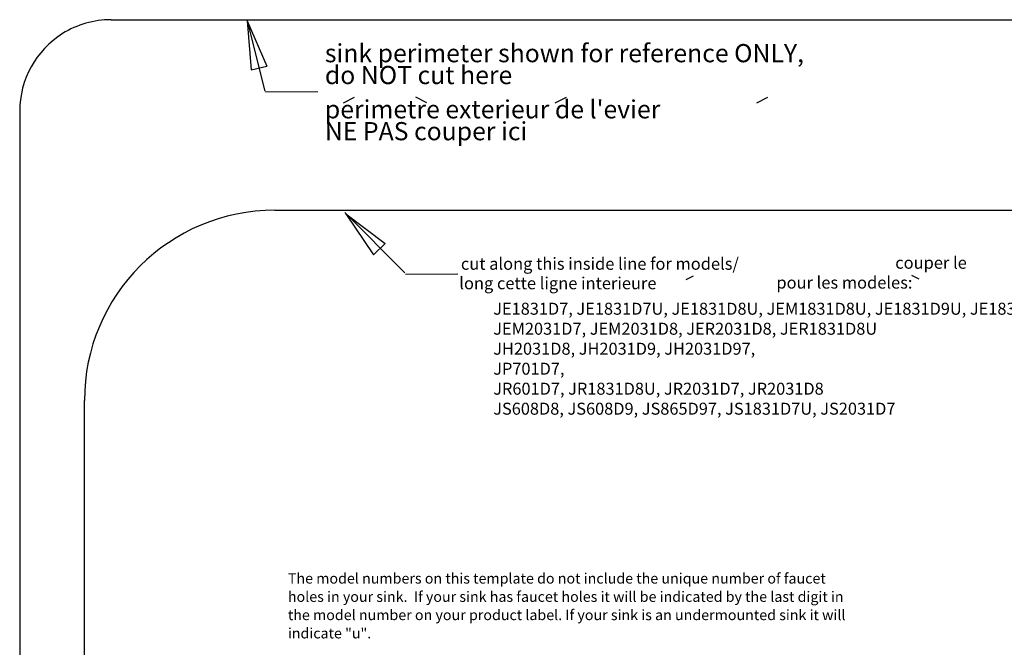
# Model space of a CAD drawing. Extents: x -7.9 to 24.1, y -3.1 to 17.9.
# Drawn here: x -7.9 to 8.2, y 7.6 to 17.9 of the extents above; entities that cross this region are included whole.
import ezdxf

# ---------------------------------------------------------------- set-up
doc = ezdxf.new("R2010")
doc.units = 0
doc.header["$MEASUREMENT"] = 0
doc.layers.add('1', color=7, linetype='Continuous')
doc.styles.get("Standard").update_dxf_attribs({"font": 'monotxt.shx', "bigfont": 'bigfont.shx'})

msp = doc.modelspace()

# ---------------------------------------------------------------- linework, layer by layer
at = {"layer": '1', "color": 1, "linetype": 'Continuous'}
for p, q in [((-6.42, 17.888), (22.58, 17.888)), ((-7.92, 16.388), (-7.92, -1.612)), ((-3.732, 14.763), (19.893, 14.763)), ((-6.857, 1.138), (-6.857, 11.638))]:
    msp.add_line(p, q, dxfattribs=at)
at = {"layer": '1', "color": 3, "linetype": 'Continuous'}
for p, q in [((-4.187, 17.872), (-3.893, 16.717)), ((-4.187, 17.872), (-4.121, 17.063)), ((-4.187, 17.872), (-3.863, 17.128)), ((-4.121, 17.063), (-3.863, 17.128)), ((-3.882, 16.703), (-3.027, 16.708)), ((-2.603, 16.524), (-2.422, 16.615)), ((-1.236, 16.524), (-1.418, 16.615)), ((0.872, 16.524), (1.054, 16.615)), ((4.179, 16.524), (4.36, 16.615)), ((-2.581, 14.723), (-1.6, 13.732)), ((-2.565, 14.705), (-2.114, 14.032)), ((-2.565, 14.705), (-1.92, 14.214)), ((-2.114, 14.032), (-1.92, 14.214)), ((-1.584, 13.714), (-0.729, 13.72)), ((3.021, 13.624), (3.142, 13.684)), ((6.844, 13.633), (6.723, 13.693))]:
    msp.add_line(p, q, dxfattribs=at)
at = {"layer": '1', "color": 1, "linetype": 'Continuous'}
for centre, radius, start, end in [((-6.42, 16.388), 1.5, 90, 122.0489), ((-6.42, 16.388), 1.5, 122.0489, 180), ((-3.732, 11.638), 3.125, 90, 180)]:
    msp.add_arc(centre, radius, start, end, dxfattribs=at)

# ---------------------------------------------------------------- texts
at = {"layer": '1', "color": 3, "linetype": 'Continuous'}
for s, height, p in [('sink perimeter shown for reference ONLY,', 0.29828, (-2.91, 17.19)), ('do NOT cut here', 0.29828, (-2.91, 16.831)), ("perimetre exterieur de l'evier", 0.29828, (-2.91, 16.269)), ('NE PAS couper ici', 0.29828, (-2.91, 15.91)), ('cut along this inside line for models/', 0.19809, (-0.677, 13.785)), ('couper le', 0.1981, (6.453, 13.802)), ('long cette ligne interieure', 0.19809, (-0.703, 13.465)), ('pour les modeles:', 0.19809, (4.502, 13.476))]:
    msp.add_text(s, height=height, dxfattribs=at).set_placement(p)
at = {"layer": '1', "color": 3, "linetype": 'Continuous', "insert": (-0.146, 13.244), "char_height": 0.196819, "width": 16.19774, "attachment_point": 1}
msp.add_mtext('JE1831D7, JE1831D7U, JE1831D8U, JEM1831D8U, JE1831D9U, JE1831D97U, JE2031D7, JE2031D8, JE2031D9, JEA1831D9U, JEM2031D7, JEM2031D8, JER2031D8, JER1831D8U\\PJH2031D8, JH2031D9, JH2031D97, \\PJP701D7, \\PJR601D7, JR1831D8U, JR2031D7, JR2031D8 \\PJS608D8, JS608D9, JS865D97, JS1831D7U, JS2031D7', dxfattribs=at)
at = {"layer": '1', "color": 1, "char_height": 0.17, "attachment_point": 7, "rotation": 0}
for s, insert in [('\\fHelvetica 75|b1|i0|c0|p34;\\W1.01;The model numbers on this template do not include the unique number of faucet ', (-3.517, 8.636)), ('\\fHelvetica 75|b1|i0|c0|p34;\\W1.01;holes in your sink.  If your sink has faucet holes it will be indicated by the last digit in ', (-3.517, 8.336)), ('\\fHelvetica 75|b1|i0|c0|p34;\\W1.01;the model number on your product label. If your sink is an undermounted sink it will ', (-3.517, 8.036)), ('\\W1.01;{\\fHelvetica 75|b0|i0|c0|p34;indicate "u".}', (-3.517, 7.736))]:
    msp.add_mtext(s, dxfattribs=dict(at, insert=insert))

doc.saveas('drawing.dxf')
